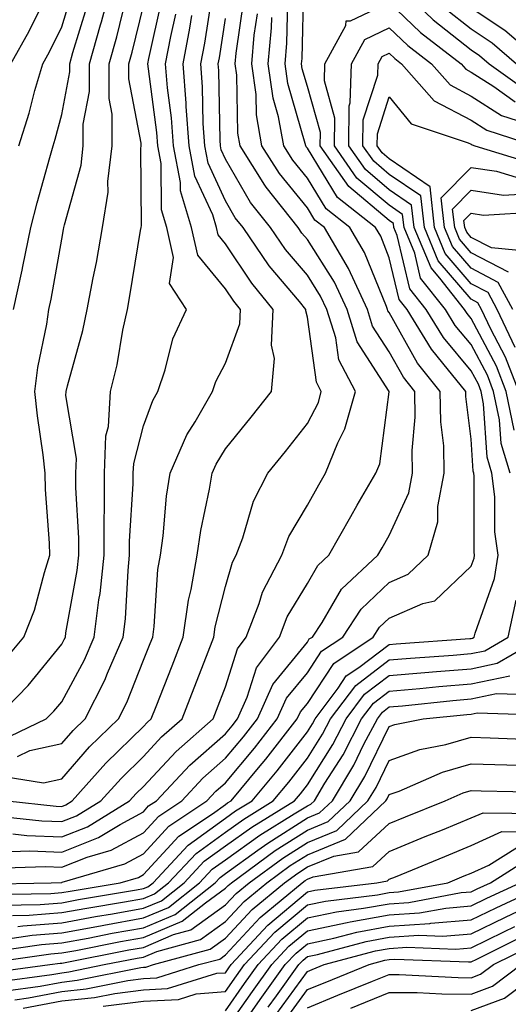
# Model space of a CAD drawing. Units: inches. Extents: x 1026563 to 1029203, y 7223978 to 7226618.
# Drawn here: x 1027973 to 1028033, y 7224617 to 7224737 of the extents above; entities that cross this region are included whole.
import ezdxf

# ---------------------------------------------------------------- set-up
doc = ezdxf.new("R2010")
doc.units = ezdxf.units.IN
doc.header["$MEASUREMENT"] = 0
doc.layers.add('Contour_10267223', color=7, linetype='Continuous', true_color=0xc87997)

msp = doc.modelspace()

# ---------------------------------------------------------------- linework, layer by layer
at = {"layer": 'Contour_10267223'}
for points in [[(1027971, 7224658.97, 2961), (1027973.44, 7224661.92, 2961), (1027974.75, 7224665.22, 2961), (1027975.94, 7224669.81, 2961), (1027976.62, 7224671.92, 2961), (1027976.57, 7224673.4, 2961), (1027976.08, 7224679.95, 2961), (1027976.04, 7224681.92, 2961), (1027975.78, 7224684.19, 2961), (1027975.08, 7224688.95, 2961), (1027974.79, 7224691.92, 2961), (1027975.12, 7224694.85, 2961), (1027976.25, 7224700.12, 2961), (1027976.49, 7224701.92, 2961), (1027976.78, 7224703.19, 2961), (1027978.05, 7224710.49, 2961), (1027978.28, 7224711.69, 2961), (1027978.32, 7224711.92, 2961), (1027978.38, 7224712.25, 2961), (1027980.41, 7224719.56, 2961), (1027980.69, 7224721.92, 2961), (1027980.69, 7224724.56, 2961), (1027981.43, 7224728.54, 2961), (1027981.43, 7224731.92, 2961), (1027982.8, 7224736.67, 2961), (1027982.91, 7224737.06, 2961), (1027984.22, 7224741.92, 2961)], [(1028018.62, 7224741.92, 2949), (1028023.42, 7224737.29, 2949), (1028028.05, 7224733.62, 2949), (1028029.07, 7224732.94, 2949), (1028030.26, 7224731.92, 2949), (1028034.81, 7224728.68, 2949)], [(1027970.78, 7224629.19, 2949), (1027975.41, 7224629.28, 2949), (1027978.05, 7224629.48, 2949), (1027980.1, 7224629.87, 2949), (1027987.17, 7224631.04, 2949), (1027988.05, 7224631.2, 2949), (1027988.56, 7224631.41, 2949), (1027989.2, 7224631.92, 2949), (1027993.48, 7224636.49, 2949), (1027998.05, 7224639.79, 2949), (1027999.28, 7224640.69, 2949), (1028001.31, 7224641.92, 2949), (1028004.38, 7224645.59, 2949), (1028008.05, 7224650.34, 2949), (1028008.66, 7224651.31, 2949), (1028008.99, 7224651.92, 2949), (1028011.8, 7224655.67, 2949), (1028012.8, 7224657.17, 2949), (1028014.34, 7224658.21, 2949), (1028018.05, 7224661.02, 2949), (1028018.87, 7224661.1, 2949), (1028027.87, 7224661.74, 2949), (1028028.05, 7224661.76, 2949), (1028028.19, 7224661.78, 2949), (1028028.42, 7224661.92, 2949), (1028028.52, 7224662.39, 2949), (1028030.9, 7224669.07, 2949), (1028031.35, 7224671.92, 2949), (1028030.92, 7224674.79, 2949), (1028030.92, 7224679.05, 2949), (1028030.59, 7224681.92, 2949), (1028030, 7224683.87, 2949), (1028029.57, 7224690.4, 2949), (1028029.26, 7224691.92, 2949), (1028028.93, 7224692.8, 2949), (1028028.05, 7224694.44, 2949), (1028024.65, 7224698.52, 2949), (1028022.56, 7224701.92, 2949), (1028020.57, 7224704.44, 2949), (1028019.03, 7224710.94, 2949), (1028018.62, 7224711.92, 2949), (1028018.56, 7224712.43, 2949), (1028018.05, 7224712.78, 2949), (1028013.09, 7224716.96, 2949), (1028009.63, 7224721.92, 2949), (1028009.65, 7224723.52, 2949), (1028008.05, 7224729.17, 2949), (1028007.42, 7224731.3, 2949), (1028007.35, 7224731.92, 2949), (1028007.41, 7224732.56, 2949), (1028007.62, 7224741.49, 2949)], [(1027972.8, 7224721.92, 2963), (1027974.07, 7224725.9, 2963), (1027974.79, 7224728.66, 2963), (1027975.75, 7224731.92, 2963), (1027976.57, 7224733.4, 2963), (1027978.05, 7224736.43, 2963), (1027979.34, 7224740.63, 2963)], [(1027969.5, 7224630.47, 2950), (1027976.74, 7224630.61, 2950), (1027978.05, 7224630.71, 2950), (1027979.07, 7224630.9, 2950), (1027985.2, 7224631.92, 2950), (1027987.41, 7224632.56, 2950), (1027988.05, 7224632.92, 2950), (1027992.35, 7224637.62, 2950), (1027996.47, 7224640.34, 2950), (1027998.05, 7224641.47, 2950), (1027998.3, 7224641.67, 2950), (1027998.73, 7224641.92, 2950), (1028002.07, 7224645.94, 2950), (1028002.97, 7224647, 2950), (1028006.82, 7224651.92, 2950), (1028007.19, 7224652.78, 2950), (1028008.05, 7224653.81, 2950), (1028011.29, 7224658.68, 2950), (1028016.08, 7224661.92, 2950), (1028016.86, 7224663.11, 2950), (1028018.05, 7224664.22, 2950), (1028022.15, 7224666.02, 2950), (1028023.62, 7224666.35, 2950), (1028028.05, 7224670.59, 2950), (1028028.4, 7224671.57, 2950), (1028028.46, 7224671.92, 2950), (1028028.4, 7224672.27, 2950), (1028028.42, 7224681.55, 2950), (1028028.38, 7224681.92, 2950), (1028028.3, 7224682.17, 2950), (1028028.05, 7224686.1, 2950), (1028027.41, 7224691.28, 2950), (1028027.41, 7224691.92, 2950), (1028024.59, 7224695.38, 2950), (1028023.19, 7224697.06, 2950), (1028020.22, 7224701.92, 2950), (1028019.26, 7224703.13, 2950), (1028018.05, 7224708.23, 2950), (1028017, 7224710.87, 2950), (1028016.37, 7224711.92, 2950), (1028011.74, 7224715.61, 2950), (1028008.05, 7224721.61, 2950), (1028007.91, 7224721.78, 2950), (1028007.84, 7224721.92, 2950), (1028007.78, 7224722.19, 2950), (1028005.65, 7224729.52, 2950), (1028005.32, 7224731.92, 2950), (1028005.53, 7224734.44, 2950), (1028005.67, 7224739.54, 2950)], [(1027969.87, 7224640.1, 2955), (1027975.61, 7224639.48, 2955), (1027978.05, 7224639.38, 2955), (1027979.87, 7224640.1, 2955), (1027982.85, 7224641.92, 2955), (1027985.3, 7224644.67, 2955), (1027988.05, 7224647.35, 2955), (1027990.24, 7224649.73, 2955), (1027992.76, 7224651.92, 2955), (1027994.24, 7224655.73, 2955), (1027995.73, 7224659.6, 2955), (1027996.62, 7224661.92, 2955), (1027996.8, 7224663.17, 2955), (1027998.05, 7224668.09, 2955), (1027998.91, 7224671.06, 2955), (1027999.36, 7224671.92, 2955), (1028000.18, 7224674.05, 2955), (1028001.45, 7224678.52, 2955), (1028003.21, 7224681.92, 2955), (1028005.37, 7224684.6, 2955), (1028008.05, 7224687.99, 2955), (1028009.4, 7224690.57, 2955), (1028009.75, 7224691.92, 2955), (1028009.16, 7224693.03, 2955), (1028008.05, 7224700.98, 2955), (1028007.87, 7224701.74, 2955), (1028007.87, 7224701.92, 2955), (1028007.09, 7224702.88, 2955), (1028003.4, 7224707.27, 2955), (1028000.2, 7224711.92, 2955), (1027999.24, 7224713.11, 2955), (1027998.05, 7224715.18, 2955), (1027995.92, 7224719.79, 2955), (1027995.53, 7224721.92, 2955), (1027995.34, 7224724.63, 2955), (1027995.24, 7224729.11, 2955), (1027995.02, 7224731.92, 2955), (1027995.51, 7224734.46, 2955), (1027996.41, 7224740.28, 2955)], [(1027969.98, 7224651.92, 2960), (1027973.97, 7224656, 2960), (1027978.05, 7224661.04, 2960), (1027978.36, 7224661.61, 2960), (1027978.5, 7224661.92, 2960), (1027978.56, 7224662.43, 2960), (1027979.92, 7224670.05, 2960), (1027980.14, 7224671.92, 2960), (1027980.14, 7224674.01, 2960), (1027979.77, 7224680.2, 2960), (1027979.77, 7224681.92, 2960), (1027979.85, 7224683.72, 2960), (1027978.56, 7224691.41, 2960), (1027978.58, 7224691.92, 2960), (1027978.75, 7224692.62, 2960), (1027980.63, 7224699.34, 2960), (1027981.17, 7224701.92, 2960), (1027981.9, 7224705.77, 2960), (1027982.29, 7224707.68, 2960), (1027983.03, 7224711.92, 2960), (1027983.71, 7224716.26, 2960), (1027983.69, 7224717.56, 2960), (1027984.22, 7224721.92, 2960), (1027984.2, 7224725.77, 2960), (1027983.83, 7224727.7, 2960), (1027983.83, 7224731.92, 2960), (1027984.77, 7224735.2, 2960), (1027985.9, 7224739.77, 2960)], [(1027971.86, 7224731.92, 2964), (1027974.07, 7224735.9, 2964), (1027976.04, 7224739.91, 2964)], [(1027971.88, 7224635.75, 2953), (1027974.16, 7224635.81, 2953), (1027978.05, 7224635.67, 2953), (1027982.54, 7224637.43, 2953), (1027985.18, 7224639.05, 2953), (1027988.05, 7224640.59, 2953), (1027988.67, 7224641.3, 2953), (1027989.63, 7224641.92, 2953), (1027993.69, 7224646.28, 2953), (1027998.05, 7224650.12, 2953), (1027998.87, 7224651.1, 2953), (1027999.51, 7224651.92, 2953), (1028000.71, 7224654.58, 2953), (1028001.82, 7224658.15, 2953), (1028004.63, 7224661.92, 2953), (1028005.59, 7224664.38, 2953), (1028008.05, 7224668.48, 2953), (1028009.32, 7224670.65, 2953), (1028010.67, 7224671.92, 2953), (1028013.34, 7224676.63, 2953), (1028014.14, 7224678.01, 2953), (1028016.39, 7224681.92, 2953), (1028016.88, 7224683.09, 2953), (1028018.05, 7224691.86, 2953), (1028018.05, 7224691.92, 2953), (1028014.12, 7224697.99, 2953), (1028012.89, 7224701.92, 2953), (1028011.37, 7224705.24, 2953), (1028008.05, 7224710.47, 2953), (1028007.39, 7224711.26, 2953), (1028006.94, 7224711.92, 2953), (1028003.01, 7224716.88, 2953), (1028002.87, 7224717.1, 2953), (1027999.85, 7224721.92, 2953), (1027999.57, 7224723.44, 2953), (1027999.42, 7224730.55, 2953), (1027999.24, 7224731.92, 2953), (1027999.34, 7224733.21, 2953), (1028000.28, 7224739.69, 2953)], [(1027972.64, 7224647.33, 2958), (1027974.18, 7224648.05, 2958), (1027978.05, 7224648.93, 2958), (1027979.46, 7224650.51, 2958), (1027980.9, 7224651.92, 2958), (1027983.3, 7224656.67, 2958), (1027983.64, 7224657.51, 2958), (1027985.57, 7224661.92, 2958), (1027985.84, 7224664.13, 2958), (1027986.16, 7224670.03, 2958), (1027986.35, 7224671.92, 2958), (1027986.35, 7224673.62, 2958), (1027986.78, 7224680.65, 2958), (1027986.78, 7224681.92, 2958), (1027986.84, 7224683.13, 2958), (1027988.05, 7224687.72, 2958), (1027989.16, 7224690.81, 2958), (1027989.79, 7224691.92, 2958), (1027990.69, 7224694.56, 2958), (1027991.64, 7224698.33, 2958), (1027993.28, 7224701.92, 2958), (1027991.21, 7224705.08, 2958), (1027991.7, 7224708.27, 2958), (1027990.88, 7224711.92, 2958), (1027990.24, 7224714.11, 2958), (1027990.2, 7224719.77, 2958), (1027989.79, 7224721.92, 2958), (1027989.67, 7224723.54, 2958), (1027988.64, 7224731.33, 2958), (1027988.58, 7224731.92, 2958), (1027988.71, 7224732.58, 2958), (1027990.28, 7224739.69, 2958)], [(1028032.8, 7224681.92, 2948), (1028031.7, 7224685.57, 2948), (1028031.51, 7224688.46, 2948), (1028030.78, 7224691.92, 2948), (1028030.04, 7224693.91, 2948), (1028028.05, 7224697.64, 2948), (1028026.1, 7224699.97, 2948), (1028024.91, 7224701.92, 2948), (1028021.88, 7224705.75, 2948), (1028021.16, 7224708.81, 2948), (1028019.85, 7224711.92, 2948), (1028019.67, 7224713.54, 2948), (1028018.05, 7224714.65, 2948), (1028014.1, 7224717.97, 2948), (1028011.37, 7224721.92, 2948), (1028011.41, 7224725.28, 2948), (1028010.12, 7224729.85, 2948), (1028010.18, 7224731.92, 2948), (1028012.74, 7224736.61, 2948), (1028012.8, 7224737.17, 2948), (1028013.3, 7224737.17, 2948), (1028018.05, 7224739.42, 2948), (1028021.88, 7224735.75, 2948), (1028026.82, 7224731.92, 2948), (1028027.39, 7224731.26, 2948), (1028028.05, 7224730.92, 2948), (1028030.82, 7224729.15, 2948), (1028033.42, 7224727.29, 2948)], [(1027970.67, 7224649.3, 2959), (1027976.17, 7224651.92, 2959), (1027977.09, 7224652.88, 2959), (1027978.05, 7224654.03, 2959), (1027980.82, 7224659.15, 2959), (1027982.03, 7224661.92, 2959), (1027982.6, 7224666.47, 2959), (1027982.74, 7224667.23, 2959), (1027983.25, 7224671.92, 2959), (1027983.25, 7224676.72, 2959), (1027983.28, 7224677.15, 2959), (1027983.28, 7224681.92, 2959), (1027983.46, 7224686.51, 2959), (1027983.75, 7224687.62, 2959), (1027984.03, 7224691.92, 2959), (1027984.81, 7224695.16, 2959), (1027985.53, 7224699.4, 2959), (1027986.08, 7224701.92, 2959), (1027986.39, 7224703.58, 2959), (1027987.68, 7224711.55, 2959), (1027987.74, 7224711.92, 2959), (1027987.78, 7224712.19, 2959), (1027987.7, 7224721.57, 2959), (1027987.74, 7224721.92, 2959), (1027987.74, 7224722.23, 2959), (1027986.23, 7224730.1, 2959), (1027986.23, 7224731.92, 2959), (1027986.64, 7224733.33, 2959), (1027988.05, 7224738.99, 2959)], [(1027972.17, 7224701.92, 2962), (1027973.23, 7224706.74, 2962), (1027973.3, 7224707.17, 2962), (1027974.28, 7224711.92, 2962), (1027975.04, 7224714.93, 2962), (1027976.62, 7224720.49, 2962), (1027977, 7224721.92, 2962), (1027977.25, 7224722.72, 2962), (1027978.05, 7224725.73, 2962), (1027979.03, 7224730.94, 2962), (1027979.03, 7224731.92, 2962), (1027979.42, 7224733.29, 2962), (1027981.14, 7224738.83, 2962)], [(1028024.85, 7224738.72, 2950), (1028028.05, 7224736.2, 2950), (1028030.63, 7224734.5, 2950), (1028033.6, 7224731.92, 2950)], [(1028028.05, 7224738.76, 2951), (1028032.17, 7224736.04, 2951), (1028036.94, 7224731.92, 2951)], [(1027968.23, 7224631.74, 2951), (1027976.78, 7224631.92, 2951), (1027978.01, 7224631.96, 2951), (1027978.05, 7224631.96, 2951), (1027978.11, 7224631.98, 2951), (1027985.75, 7224634.22, 2951), (1027988.05, 7224635.47, 2951), (1027991.14, 7224638.83, 2951), (1027995.78, 7224641.92, 2951), (1027996.88, 7224643.09, 2951), (1027998.05, 7224644.13, 2951), (1028001.6, 7224648.37, 2951), (1028004.38, 7224651.92, 2951), (1028005.51, 7224654.46, 2951), (1028008.05, 7224657.56, 2951), (1028009.79, 7224660.18, 2951), (1028012.37, 7224661.92, 2951), (1028014.63, 7224665.34, 2951), (1028018.05, 7224668.58, 2951), (1028020.37, 7224669.6, 2951), (1028022.78, 7224671.92, 2951), (1028023.99, 7224675.98, 2951), (1028023.99, 7224677.86, 2951), (1028024.75, 7224681.92, 2951), (1028024.69, 7224685.28, 2951), (1028024.34, 7224688.21, 2951), (1028024.28, 7224691.92, 2951), (1028021.49, 7224695.36, 2951), (1028018.05, 7224701.55, 2951), (1028017.89, 7224701.76, 2951), (1028017.85, 7224701.92, 2951), (1028017.7, 7224702.27, 2951), (1028015.02, 7224708.89, 2951), (1028013.25, 7224711.92, 2951), (1028010.35, 7224714.22, 2951), (1028008.05, 7224717.97, 2951), (1028006.27, 7224720.14, 2951), (1028005.16, 7224721.92, 2951), (1028004.53, 7224725.44, 2951), (1028003.87, 7224727.74, 2951), (1028003.28, 7224731.92, 2951), (1028003.67, 7224736.3, 2951), (1028003.71, 7224737.58, 2951)], [(1027969.83, 7224633.7, 2952), (1027976.08, 7224633.89, 2952), (1027978.05, 7224633.81, 2952), (1027981.16, 7224635.03, 2952), (1027984.09, 7224635.88, 2952), (1027988.05, 7224638.03, 2952), (1027989.91, 7224640.06, 2952), (1027992.72, 7224641.92, 2952), (1027995.28, 7224644.69, 2952), (1027998.05, 7224647.13, 2952), (1028000.24, 7224649.73, 2952), (1028001.96, 7224651.92, 2952), (1028003.83, 7224656.14, 2952), (1028008.05, 7224661.31, 2952), (1028008.28, 7224661.69, 2952), (1028008.66, 7224661.92, 2952), (1028009.85, 7224663.72, 2952), (1028012.21, 7224667.76, 2952), (1028016.66, 7224671.92, 2952), (1028017.17, 7224672.8, 2952), (1028018.05, 7224674.32, 2952), (1028020.43, 7224679.54, 2952), (1028020.88, 7224681.92, 2952), (1028020.84, 7224684.71, 2952), (1028021.21, 7224688.76, 2952), (1028021.17, 7224691.92, 2952), (1028019.77, 7224693.64, 2952), (1028018.05, 7224696.74, 2952), (1028016.02, 7224699.89, 2952), (1028015.37, 7224701.92, 2952), (1028013.05, 7224706.92, 2952), (1028010.14, 7224711.92, 2952), (1028008.97, 7224712.84, 2952), (1028008.05, 7224714.34, 2952), (1028004.65, 7224718.52, 2952), (1028002.5, 7224721.92, 2952), (1028001.82, 7224725.69, 2952), (1028001.78, 7224728.19, 2952), (1028001.25, 7224731.92, 2952), (1028001.57, 7224735.44, 2952), (1028001.94, 7224738.03, 2952)], [(1027971.04, 7224644.91, 2957), (1027975.84, 7224644.13, 2957), (1027978.05, 7224644.63, 2957), (1027981.45, 7224648.52, 2957), (1027984.98, 7224651.92, 2957), (1027986.02, 7224653.95, 2957), (1027988.05, 7224659.09, 2957), (1027988.85, 7224661.12, 2957), (1027989.16, 7224661.92, 2957), (1027989.34, 7224663.21, 2957), (1027989.79, 7224670.18, 2957), (1027990.1, 7224671.92, 2957), (1027990.43, 7224674.3, 2957), (1027990.86, 7224679.11, 2957), (1027991.31, 7224681.92, 2957), (1027993.34, 7224686.63, 2957), (1027994.34, 7224688.21, 2957), (1027996.45, 7224691.92, 2957), (1027996.86, 7224693.11, 2957), (1027998.05, 7224695.38, 2957), (1027999.79, 7224700.18, 2957), (1027999.89, 7224701.92, 2957), (1027999.05, 7224702.92, 2957), (1027998.05, 7224704.44, 2957), (1027994.67, 7224708.54, 2957), (1027993.91, 7224711.92, 2957), (1027992.56, 7224716.43, 2957), (1027992.56, 7224717.41, 2957), (1027991.7, 7224721.92, 2957), (1027991.45, 7224725.32, 2957), (1027990.96, 7224729.01, 2957), (1027990.73, 7224731.92, 2957), (1027991.37, 7224735.24, 2957), (1027991.98, 7224737.99, 2957)], [(1027971.39, 7224641.92, 2956), (1027977.39, 7224641.26, 2956), (1027978.05, 7224641.24, 2956), (1027978.54, 7224641.43, 2956), (1027979.34, 7224641.92, 2956), (1027983.44, 7224646.53, 2956), (1027988.05, 7224651.02, 2956), (1027988.48, 7224651.49, 2956), (1027988.99, 7224651.92, 2956), (1027989.57, 7224653.44, 2956), (1027991.55, 7224658.42, 2956), (1027992.89, 7224661.92, 2956), (1027993.54, 7224666.43, 2956), (1027993.87, 7224667.74, 2956), (1027994.61, 7224671.92, 2956), (1027995.04, 7224674.93, 2956), (1027996.1, 7224679.97, 2956), (1027996.41, 7224681.92, 2956), (1027996.92, 7224683.05, 2956), (1027998.05, 7224684.89, 2956), (1028001.19, 7224688.78, 2956), (1028003.67, 7224691.92, 2956), (1028004.05, 7224695.92, 2956), (1028003.67, 7224697.55, 2956), (1028003.87, 7224701.92, 2956), (1028001.25, 7224705.12, 2956), (1027998.05, 7224709.93, 2956), (1027997.15, 7224711.02, 2956), (1027996.96, 7224711.92, 2956), (1027996.49, 7224713.48, 2956), (1027994.32, 7224718.19, 2956), (1027993.62, 7224721.92, 2956), (1027993.26, 7224726.71, 2956), (1027993.26, 7224727.13, 2956), (1027992.87, 7224731.92, 2956), (1027993.71, 7224736.26, 2956), (1027993.95, 7224737.82, 2956)], [(1027972.09, 7224637.88, 2954), (1027973.81, 7224637.68, 2954), (1027978.05, 7224637.53, 2954), (1027981.21, 7224638.76, 2954), (1027986.35, 7224641.92, 2954), (1027987.15, 7224642.82, 2954), (1027988.05, 7224643.68, 2954), (1027992.01, 7224647.96, 2954), (1027996.55, 7224651.92, 2954), (1027996.96, 7224653.01, 2954), (1027998.05, 7224655.85, 2954), (1027999.5, 7224660.47, 2954), (1028000.57, 7224661.92, 2954), (1028002.15, 7224666.02, 2954), (1028002.56, 7224667.41, 2954), (1028004.92, 7224671.92, 2954), (1028005.78, 7224674.19, 2954), (1028008.05, 7224678.01, 2954), (1028009.46, 7224680.51, 2954), (1028010.26, 7224681.92, 2954), (1028011.78, 7224685.65, 2954), (1028012.64, 7224687.33, 2954), (1028013.91, 7224691.92, 2954), (1028011.9, 7224695.77, 2954), (1028011.51, 7224698.46, 2954), (1028010.41, 7224701.92, 2954), (1028009.67, 7224703.54, 2954), (1028008.05, 7224706.1, 2954), (1028005.39, 7224709.26, 2954), (1028003.56, 7224711.92, 2954), (1028001.12, 7224714.99, 2954), (1027998.05, 7224720.28, 2954), (1027997.54, 7224721.41, 2954), (1027997.44, 7224721.92, 2954), (1027997.39, 7224722.58, 2954), (1027997.23, 7224731.1, 2954), (1027997.15, 7224731.92, 2954), (1027997.31, 7224732.66, 2954), (1027998.05, 7224737.47, 2954)], [(1028033.3, 7224687.17, 2947), (1028032.33, 7224691.92, 2947), (1028031.14, 7224695.01, 2947), (1028028.05, 7224700.83, 2947), (1028027.56, 7224701.43, 2947), (1028027.25, 7224701.92, 2947), (1028024.22, 7224705.75, 2947), (1028023.15, 7224707.02, 2947), (1028021.1, 7224711.92, 2947), (1028020.78, 7224714.65, 2947), (1028018.05, 7224716.55, 2947), (1028015.14, 7224719.01, 2947), (1028013.09, 7224721.92, 2947), (1028013.17, 7224726.8, 2947), (1028013.28, 7224727.15, 2947), (1028013.44, 7224731.92, 2947), (1028015.06, 7224734.91, 2947), (1028018.05, 7224736.31, 2947), (1028020.3, 7224734.17, 2947), (1028023.19, 7224731.92, 2947), (1028025.47, 7224729.34, 2947), (1028028.05, 7224727.97, 2947), (1028031.74, 7224725.61, 2947), (1028035.59, 7224724.38, 2947)], [(1028033.85, 7224691.92, 2946), (1028032.25, 7224696.12, 2946), (1028030.43, 7224699.54, 2946), (1028029.3, 7224701.92, 2946), (1028028.87, 7224702.74, 2946), (1028028.05, 7224703.17, 2946), (1028024.01, 7224707.88, 2946), (1028022.33, 7224711.92, 2946), (1028021.92, 7224715.79, 2946), (1028018.05, 7224718.42, 2946), (1028016.16, 7224720.03, 2946), (1028014.83, 7224721.92, 2946), (1028014.87, 7224725.1, 2946), (1028016.66, 7224730.53, 2946), (1028016.7, 7224731.92, 2946), (1028017.17, 7224732.8, 2946), (1028018.05, 7224733.21, 2946), (1028018.71, 7224732.58, 2946), (1028019.55, 7224731.92, 2946), (1028023.54, 7224727.41, 2946), (1028028.05, 7224725.05, 2946), (1028029.94, 7224723.81, 2946), (1028035.88, 7224721.92, 2946)], [(1028033.42, 7224697.29, 2945), (1028031.21, 7224701.92, 2945), (1028030.12, 7224703.99, 2945), (1028028.05, 7224705.06, 2945), (1028024.89, 7224708.76, 2945), (1028023.56, 7224711.92, 2945), (1028023.03, 7224716.9, 2945), (1028018.05, 7224720.3, 2945), (1028017.17, 7224721.04, 2945), (1028016.55, 7224721.92, 2945), (1028016.59, 7224723.38, 2945), (1028018.05, 7224727.88, 2945), (1028020.73, 7224724.6, 2945), (1028027.68, 7224722.29, 2945), (1028028.05, 7224722.1, 2945), (1028028.15, 7224722.02, 2945), (1028028.5, 7224721.92, 2945), (1028035.8, 7224719.67, 2945)], [(1028033.13, 7224701.92, 2944), (1028031.35, 7224705.22, 2944), (1028028.05, 7224706.96, 2944), (1028025.76, 7224709.63, 2944), (1028024.81, 7224711.92, 2944), (1028024.4, 7224715.57, 2944), (1028028.05, 7224719.28, 2944), (1028031.16, 7224718.81, 2944), (1028034.05, 7224717.92, 2944)], [(1028032.6, 7224706.47, 2943), (1028028.05, 7224708.83, 2943), (1028026.62, 7224710.49, 2943), (1028026.04, 7224711.92, 2943), (1028025.78, 7224714.19, 2943), (1028028.05, 7224716.49, 2943), (1028032.01, 7224715.88, 2943), (1028033.97, 7224716, 2943)], [(1028035.12, 7224708.99, 2942), (1028030.53, 7224709.44, 2942), (1028028.05, 7224710.73, 2942), (1028027.5, 7224711.37, 2942), (1028027.27, 7224711.92, 2942), (1028027.17, 7224712.8, 2942), (1028028.05, 7224713.68, 2942), (1028029.57, 7224713.44, 2942), (1028036.12, 7224713.85, 2942)], [(1027972.05, 7224627.92, 2948), (1027974.09, 7224627.96, 2948), (1027978.05, 7224628.27, 2948), (1027981.14, 7224628.83, 2948), (1027985.71, 7224629.58, 2948), (1027988.05, 7224630.01, 2948), (1027989.4, 7224630.57, 2948), (1027991.1, 7224631.92, 2948), (1027994.46, 7224635.51, 2948), (1027998.05, 7224638.11, 2948), (1028000.28, 7224639.69, 2948), (1028003.89, 7224641.92, 2948), (1028005.78, 7224644.19, 2948), (1028008.05, 7224647.12, 2948), (1028009.91, 7224650.06, 2948), (1028010.88, 7224651.92, 2948), (1028013.95, 7224656.02, 2948), (1028018.05, 7224659.13, 2948), (1028020.63, 7224659.34, 2948), (1028025.84, 7224659.71, 2948), (1028028.05, 7224659.91, 2948), (1028029.71, 7224660.26, 2948), (1028032.56, 7224661.92, 2948), (1028033.54, 7224666.43, 2948)], [(1027972.7, 7224626.57, 2947), (1027973.3, 7224626.67, 2947), (1027978.05, 7224627.04, 2947), (1027982.19, 7224627.78, 2947), (1027984.26, 7224628.13, 2947), (1027988.05, 7224628.81, 2947), (1027990.24, 7224629.73, 2947), (1027992.99, 7224631.92, 2947), (1027995.43, 7224634.54, 2947), (1027998.05, 7224636.41, 2947), (1028001.25, 7224638.72, 2947), (1028006.47, 7224641.92, 2947), (1028007.19, 7224642.78, 2947), (1028008.05, 7224643.89, 2947), (1028011.16, 7224648.81, 2947), (1028012.78, 7224651.92, 2947), (1028015.04, 7224654.93, 2947), (1028018.05, 7224657.21, 2947), (1028022.37, 7224657.6, 2947), (1028023.83, 7224657.7, 2947), (1028028.05, 7224658.05, 2947), (1028031.23, 7224658.74, 2947), (1028036.7, 7224661.92, 2947)], [(1027971.17, 7224625.05, 2946), (1027974.46, 7224625.51, 2946), (1027978.05, 7224625.81, 2946), (1027982.8, 7224626.67, 2946), (1027983.21, 7224626.76, 2946), (1027988.05, 7224627.62, 2946), (1027991.08, 7224628.89, 2946), (1027994.89, 7224631.92, 2946), (1027996.41, 7224633.56, 2946), (1027998.05, 7224634.73, 2946), (1028002.23, 7224637.74, 2946), (1028006.45, 7224640.32, 2946), (1028008.05, 7224641.33, 2946), (1028008.46, 7224641.51, 2946), (1028008.91, 7224641.92, 2946), (1028010.2, 7224644.07, 2946), (1028012.41, 7224647.56, 2946), (1028014.67, 7224651.92, 2946), (1028016.12, 7224653.85, 2946), (1028018.05, 7224655.3, 2946), (1028021.76, 7224655.63, 2946), (1028024.1, 7224655.87, 2946), (1028028.05, 7224656.22, 2946), (1028032.78, 7224657.19, 2946)], [(1027969.65, 7224623.52, 2945), (1027975.59, 7224624.38, 2945), (1027978.05, 7224624.58, 2945), (1027981.29, 7224625.16, 2945), (1027984.22, 7224625.75, 2945), (1027988.05, 7224626.43, 2945), (1027991.92, 7224628.05, 2945), (1027996.8, 7224631.92, 2945), (1027997.41, 7224632.56, 2945), (1027998.05, 7224633.03, 2945), (1028002.01, 7224635.88, 2945), (1028003.21, 7224636.76, 2945), (1028008.05, 7224639.83, 2945), (1028009.53, 7224640.44, 2945), (1028011.1, 7224641.92, 2945), (1028013.71, 7224646.26, 2945), (1028014.96, 7224648.83, 2945), (1028016.59, 7224651.92, 2945), (1028017.21, 7224652.76, 2945), (1028018.05, 7224653.4, 2945), (1028019.67, 7224653.54, 2945), (1028025.8, 7224654.17, 2945), (1028028.05, 7224654.36, 2945), (1028031.14, 7224655.01, 2945), (1028035.08, 7224654.89, 2945)], [(1027968.13, 7224622, 2944), (1027976.72, 7224623.25, 2944), (1027978.05, 7224623.35, 2944), (1027979.79, 7224623.66, 2944), (1027985.24, 7224624.73, 2944), (1027988.05, 7224625.24, 2944), (1027992.76, 7224627.21, 2944), (1027995.61, 7224629.48, 2944), (1027998.05, 7224631.24, 2944), (1027998.38, 7224631.59, 2944), (1027998.77, 7224631.92, 2944), (1028004.12, 7224635.85, 2944), (1028008.05, 7224638.35, 2944), (1028010.59, 7224639.38, 2944), (1028013.28, 7224641.92, 2944), (1028015.06, 7224644.91, 2944), (1028018.05, 7224650.98, 2944), (1028018.73, 7224651.24, 2944), (1028022.17, 7224651.92, 2944), (1028027.5, 7224652.47, 2944), (1028028.05, 7224652.51, 2944), (1028028.79, 7224652.66, 2944), (1028037.58, 7224652.39, 2944)], [(1027969.07, 7224620.9, 2943), (1027976.6, 7224621.92, 2943), (1027977.87, 7224622.1, 2943), (1027978.05, 7224622.12, 2943), (1027978.28, 7224622.15, 2943), (1027986.25, 7224623.72, 2943), (1027988.05, 7224624.03, 2943), (1027991.72, 7224625.59, 2943), (1027993.81, 7224626.16, 2943), (1027998.05, 7224629.21, 2943), (1027999.36, 7224630.61, 2943), (1028000.94, 7224631.92, 2943), (1028005.04, 7224634.93, 2943), (1028008.05, 7224636.84, 2943), (1028011.66, 7224638.31, 2943), (1028015.45, 7224641.92, 2943), (1028016.43, 7224643.54, 2943), (1028018.05, 7224646.84, 2943), (1028021.78, 7224648.19, 2943), (1028024.94, 7224648.81, 2943), (1028028.05, 7224649.69, 2943), (1028030.35, 7224649.62, 2943), (1028035.53, 7224649.4, 2943)], [(1027970.16, 7224619.81, 2942), (1027976.86, 7224620.73, 2942), (1027978.05, 7224620.94, 2942), (1027978.93, 7224621.04, 2942), (1027983.25, 7224621.92, 2942), (1027987.27, 7224622.7, 2942), (1027988.05, 7224622.84, 2942), (1027989.65, 7224623.52, 2942), (1027995, 7224624.97, 2942), (1027998.05, 7224627.17, 2942), (1028000.34, 7224629.63, 2942), (1028003.11, 7224631.92, 2942), (1028005.96, 7224634.01, 2942), (1028008.05, 7224635.34, 2942), (1028012.72, 7224637.25, 2942), (1028017.64, 7224641.92, 2942), (1028017.8, 7224642.17, 2942), (1028018.05, 7224642.68, 2942), (1028019.24, 7224643.11, 2942), (1028024.53, 7224645.44, 2942), (1028028.05, 7224646.43, 2942), (1028032.42, 7224646.3, 2942), (1028033.71, 7224646.26, 2942)], [(1027971.23, 7224618.74, 2941), (1027975.43, 7224619.3, 2941), (1027978.05, 7224619.79, 2941), (1027979.96, 7224620.01, 2941), (1027987.7, 7224621.57, 2941), (1027988.05, 7224621.61, 2941), (1027988.34, 7224621.63, 2941), (1027989.28, 7224621.92, 2941), (1027996.17, 7224623.8, 2941), (1027998.05, 7224625.14, 2941), (1028001.31, 7224628.66, 2941), (1028005.26, 7224631.92, 2941), (1028006.88, 7224633.09, 2941), (1028008.05, 7224633.85, 2941), (1028011.29, 7224635.16, 2941), (1028014.28, 7224635.69, 2941), (1028018.05, 7224639.15, 2941), (1028020.02, 7224639.95, 2941), (1028024.87, 7224641.92, 2941), (1028027.09, 7224642.88, 2941), (1028028.05, 7224643.17, 2941), (1028029.26, 7224643.13, 2941), (1028037, 7224642.97, 2941)], [(1027972.33, 7224617.64, 2940), (1027974.01, 7224617.88, 2940), (1027978.05, 7224618.64, 2940), (1027981.02, 7224618.95, 2940), (1027986.12, 7224619.99, 2940), (1027988.05, 7224620.24, 2940), (1027989.67, 7224620.3, 2940), (1027994.81, 7224621.92, 2940), (1027997.37, 7224622.6, 2940), (1027998.05, 7224623.11, 2940), (1028002.29, 7224627.68, 2940), (1028007.42, 7224631.92, 2940), (1028007.78, 7224632.19, 2940), (1028008.05, 7224632.35, 2940), (1028008.77, 7224632.64, 2940), (1028016.06, 7224633.91, 2940), (1028018.05, 7224635.75, 2940), (1028022.42, 7224637.55, 2940), (1028024.53, 7224638.4, 2940), (1028028.05, 7224639.83, 2940), (1028029.5, 7224640.47, 2940), (1028036.51, 7224640.38, 2940)], [(1027973.36, 7224616.61, 2939), (1027978.05, 7224617.49, 2939), (1027982.05, 7224617.92, 2939), (1027984.53, 7224618.4, 2939), (1027988.05, 7224618.85, 2939), (1027990.98, 7224618.99, 2939), (1027997, 7224620.87, 2939), (1027998.05, 7224620.94, 2939), (1027998.44, 7224621.53, 2939), (1027998.73, 7224621.92, 2939), (1028003.23, 7224626.74, 2939), (1028008.05, 7224630.81, 2939), (1028008.97, 7224631, 2939), (1028016.53, 7224631.92, 2939), (1028017.82, 7224632.15, 2939), (1028018.05, 7224632.35, 2939), (1028018.79, 7224632.66, 2939), (1028024.83, 7224635.14, 2939), (1028028.05, 7224636.45, 2939), (1028031.8, 7224638.17, 2939), (1028034.26, 7224638.13, 2939)], [(1027983.11, 7224616.86, 2938), (1027988.05, 7224617.47, 2938), (1027992.31, 7224617.66, 2938), (1027994.48, 7224618.35, 2938), (1027998.05, 7224618.62, 2938), (1027999.4, 7224620.57, 2938), (1028000.39, 7224621.92, 2938), (1028004.09, 7224625.88, 2938), (1028008.05, 7224629.22, 2938), (1028010.28, 7224629.69, 2938), (1028016.59, 7224630.46, 2938), (1028018.05, 7224630.73, 2938), (1028019.16, 7224630.81, 2938), (1028025.2, 7224631.92, 2938), (1028027.21, 7224632.76, 2938), (1028028.05, 7224633.09, 2938), (1028030.2, 7224634.07, 2938), (1028033.69, 7224636.28, 2938)], [(1027998.05, 7224616.28, 2937), (1028000.37, 7224619.6, 2937), (1028002.05, 7224621.92, 2937), (1028004.94, 7224625.03, 2937), (1028008.05, 7224627.64, 2937), (1028011.59, 7224628.38, 2937), (1028014.92, 7224628.8, 2937), (1028018.05, 7224629.36, 2937), (1028020.45, 7224629.52, 2937), (1028026.84, 7224630.71, 2937), (1028028.05, 7224630.81, 2937), (1028028.79, 7224631.18, 2937), (1028030.41, 7224631.92, 2937), (1028035.1, 7224634.87, 2937)], [(1027998.05, 7224613.95, 2936), (1028001.33, 7224618.64, 2936), (1028003.69, 7224621.92, 2936), (1028005.8, 7224624.17, 2936), (1028008.05, 7224626.06, 2936), (1028012.89, 7224627.08, 2936), (1028013.26, 7224627.13, 2936), (1028018.05, 7224627.99, 2936), (1028021.72, 7224628.25, 2936), (1028024.96, 7224628.83, 2936), (1028028.05, 7224629.11, 2936), (1028029.94, 7224630.03, 2936), (1028034.03, 7224631.92, 2936)], [(1027998.77, 7224612.64, 2935), (1028002.29, 7224617.68, 2935), (1028005.35, 7224621.92, 2935), (1028006.66, 7224623.31, 2935), (1028008.05, 7224624.48, 2935), (1028011.29, 7224625.16, 2935), (1028014.07, 7224625.9, 2935), (1028018.05, 7224626.63, 2935), (1028023.01, 7224626.96, 2935), (1028023.11, 7224626.98, 2935), (1028028.05, 7224627.39, 2935), (1028031.1, 7224628.87, 2935), (1028037.64, 7224631.92, 2935)], [(1028003.25, 7224616.72, 2934), (1028004.26, 7224618.13, 2934), (1028007.01, 7224621.92, 2934), (1028007.52, 7224622.45, 2934), (1028008.05, 7224622.92, 2934), (1028009.3, 7224623.17, 2934), (1028015.22, 7224624.75, 2934), (1028018.05, 7224625.26, 2934), (1028021.64, 7224625.51, 2934), (1028024.57, 7224625.4, 2934), (1028028.05, 7224625.69, 2934), (1028032.25, 7224627.72, 2934), (1028035.26, 7224629.13, 2934)], [(1028004.18, 7224615.79, 2933), (1028008.05, 7224621.08, 2933), (1028008.64, 7224621.33, 2933), (1028010.1, 7224621.92, 2933), (1028016.37, 7224623.6, 2933), (1028018.05, 7224623.89, 2933), (1028020.18, 7224624.05, 2933), (1028026.16, 7224623.81, 2933), (1028028.05, 7224623.97, 2933), (1028032.05, 7224625.92, 2933), (1028033.38, 7224626.59, 2933)], [(1028005.12, 7224614.85, 2932), (1028008.05, 7224618.87, 2932), (1028010.22, 7224619.75, 2932), (1028015.59, 7224621.92, 2932), (1028017.52, 7224622.45, 2932), (1028018.05, 7224622.53, 2932), (1028018.71, 7224622.58, 2932), (1028027.72, 7224622.25, 2932), (1028028.05, 7224622.27, 2932), (1028028.73, 7224622.6, 2932), (1028034.51, 7224625.46, 2932)], [(1028008.05, 7224616.65, 2931), (1028011.78, 7224618.19, 2931), (1028016.02, 7224619.89, 2931), (1028018.05, 7224620.71, 2931), (1028019.26, 7224620.71, 2931), (1028026.47, 7224620.34, 2931), (1028028.05, 7224620.32, 2931), (1028029.2, 7224620.77, 2931), (1028030.76, 7224621.92, 2931), (1028035.65, 7224624.32, 2931)], [(1028013.36, 7224616.61, 2930), (1028018.05, 7224618.52, 2930), (1028021.47, 7224618.5, 2930), (1028024.48, 7224618.35, 2930), (1028028.05, 7224618.31, 2930), (1028030.67, 7224619.3, 2930), (1028034.16, 7224621.92, 2930)], [(1028028.05, 7224616.3, 2929), (1028032.13, 7224617.84, 2929), (1028037.56, 7224621.92, 2929)]]:
    msp.add_polyline3d(points, dxfattribs=at)

doc.saveas('drawing.dxf')
